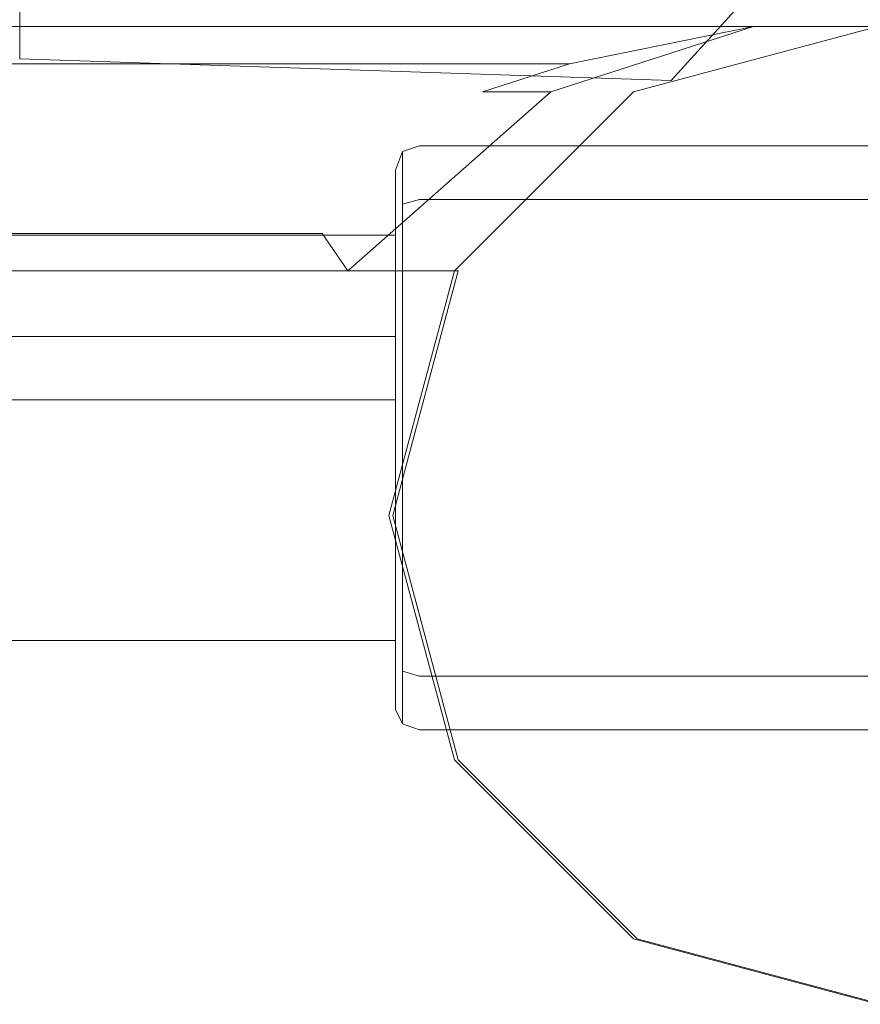
# Model space of a CAD drawing. Extents: x -801 to 0, y -825 to 0.
# Drawn here: x -224 to -207, y -805 to -785 of the extents above; entities that cross this region are included whole.
import ezdxf

# ---------------------------------------------------------------- set-up
doc = ezdxf.new("R2010")
doc.units = 0
doc.header["$LTSCALE"] = 500
doc.header["$MEASUREMENT"] = 0
doc.layers.add('CHROM', color=7, linetype='Continuous')
doc.layers.add('USZCZELKA', color=7, linetype='Continuous')

msp = doc.modelspace()

# ---------------------------------------------------------------- linework, layer by layer
at = {"layer": 'CHROM', "lineweight": 0}
for points, invisible_edges in [([(-266.62, -785.959, 1707.703), (-212.891, -785.959, 1707.703), (-209.195, -785.207, 1708.455), (-266.62, -785.207, 1708.455)], 9), ([(-266.62, -785.207, 1758.636), (-209.195, -785.207, 1758.636), (-211.882, -785.959, 1759.388), (-266.62, -785.959, 1759.388)], 14), ([(-266.62, -785.207, 258.615), (-209.195, -785.207, 258.615), (-211.882, -785.959, 259.367), (-266.62, -785.959, 259.367)], 14), ([(-266.62, -785.959, 207.682), (-212.891, -785.959, 207.682), (-209.195, -785.207, 208.435), (-266.62, -785.207, 208.435)], 11), ([(-209.195, -785.207, 207.682), (-235.784, -785.207, 211.656), (-262.718, -785.207, 211.656), (-266.62, -785.207, 207.682)], 5), ([(-266.62, -785.207, 258.615), (-262.718, -785.207, 254.559), (-235.784, -785.207, 254.559), (-209.195, -785.207, 258.615)], 13), ([(-209.195, -785.207, 1707.703), (-235.784, -785.207, 1711.677), (-262.718, -785.207, 1711.677), (-266.62, -785.207, 1707.703)], 5), ([(-266.62, -785.207, 1758.636), (-262.718, -785.207, 1754.579), (-235.784, -785.207, 1754.579), (-209.195, -785.207, 1758.636)], 13), ([(-209.195, -785.207, 232.357), (-235.784, -785.207, 232.441), (-235.784, -785.207, 211.656), (-209.195, -785.207, 207.682)], 5), ([(-209.195, -785.207, 258.615), (-235.784, -785.207, 254.559), (-235.784, -785.207, 232.441), (-209.195, -785.207, 232.357)], 5), ([(-209.195, -785.207, 1732.378), (-235.784, -785.207, 1732.462), (-235.784, -785.207, 1711.677), (-209.195, -785.207, 1707.703)], 5), ([(-209.195, -785.207, 1758.636), (-235.784, -785.207, 1754.579), (-235.784, -785.207, 1732.462), (-209.195, -785.207, 1732.378)], 5), ([(-213.272, -786.524, 1708.455), (-209.195, -785.207, 1708.455), (-212.891, -785.959, 1707.703), (-214.641, -786.524, 1707.703)], 15), ([(-213.272, -786.524, 208.435), (-209.195, -785.207, 208.435), (-212.891, -785.959, 207.682), (-214.641, -786.524, 207.682)], 5), ([(-209.195, -785.207, 1734.713), (-213.272, -786.524, 1734.713), (-207.367, -785.207, 1734.713), (-209.195, -785.207, 1734.713)], 14), ([(-207.334, -785.429, 1734.713), (-207.367, -785.207, 1734.713), (-213.272, -786.524, 1734.713), (-207.334, -785.429, 1734.713)], 15), ([(-213.272, -786.524, 1734.713), (-209.195, -785.207, 1734.713), (-209.195, -785.207, 1708.455), (-213.272, -786.524, 1708.455)], 13), ([(-213.272, -786.524, 234.692), (-209.195, -785.207, 234.692), (-209.195, -785.207, 208.435), (-213.272, -786.524, 208.435)], 12), ([(-209.195, -785.207, 234.692), (-213.272, -786.524, 234.692), (-207.367, -785.207, 234.692), (-209.195, -785.207, 234.692)], 11), ([(-207.334, -785.429, 234.692), (-207.367, -785.207, 234.692), (-213.272, -786.524, 234.692), (-207.334, -785.429, 234.692)], 15), ([(-209.195, -785.207, 1758.636), (-206.615, -785.207, 1758.636), (-206.714, -785.959, 1759.388), (-211.882, -785.959, 1759.388)], 14), ([(-209.195, -785.207, 258.615), (-206.615, -785.207, 258.615), (-206.714, -785.959, 259.367), (-211.882, -785.959, 259.367)], 15), ([(-206.694, -785.985, 1734.319), (-211.222, -787.198, 1734.319), (-211.607, -786.524, 1733.567), (-206.69, -785.207, 1733.567)], 11), ([(-211.218, -787.198, 1709.644), (-206.69, -785.985, 1709.644), (-206.69, -785.207, 1710.396), (-211.607, -786.524, 1710.396)], 11), ([(-211.607, -786.524, 1710.396), (-206.69, -785.207, 1710.396), (-206.69, -785.207, 1733.567), (-211.607, -786.524, 1733.567)], 15), ([(-211.607, -786.524, 210.375), (-206.69, -785.207, 210.375), (-206.69, -785.207, 233.546), (-211.607, -786.524, 233.546)], 2), ([(-211.218, -787.198, 209.623), (-206.69, -785.985, 209.623), (-206.69, -785.207, 210.375), (-211.607, -786.524, 210.375)], 15), ([(-206.694, -785.985, 234.298), (-211.222, -787.198, 234.298), (-211.607, -786.524, 233.546), (-206.69, -785.207, 233.546)], 15), ([(-206.615, -785.207, 1758.636), (-209.195, -785.207, 1758.636), (-206.615, -785.207, 1735.465), (-206.615, -785.207, 1758.636)], 15), ([(-209.195, -785.207, 1734.713), (-207.367, -785.207, 1734.713), (-209.195, -785.207, 1758.636), (-209.195, -785.207, 1734.713)], 10), ([(-207.367, -785.207, 1734.713), (-206.615, -785.207, 1735.465), (-209.195, -785.207, 1758.636), (-207.367, -785.207, 1734.713)], 15), ([(-206.615, -785.207, 258.615), (-209.195, -785.207, 258.615), (-206.615, -785.207, 235.444), (-206.615, -785.207, 258.615)], 14), ([(-209.195, -785.207, 234.692), (-207.367, -785.207, 234.692), (-209.195, -785.207, 258.615), (-209.195, -785.207, 234.692)], 11), ([(-207.367, -785.207, 234.692), (-206.615, -785.207, 235.444), (-209.195, -785.207, 258.615), (-207.367, -785.207, 234.692)], 14), ([(-206.611, -785.985, 1734.713), (-206.615, -785.207, 1735.465), (-207.367, -785.207, 1734.713), (-207.334, -785.429, 1734.713)], 13), ([(-206.611, -785.985, 234.692), (-206.615, -785.207, 235.444), (-207.367, -785.207, 234.692), (-207.334, -785.429, 234.692)], 15), ([(-210.874, -786.524, 1734.713), (-207.334, -785.429, 1734.713), (-213.272, -786.524, 1734.713), (-210.874, -786.524, 1734.713)], 15), ([(-210.874, -786.524, 234.692), (-207.334, -785.429, 234.692), (-213.272, -786.524, 234.692), (-210.874, -786.524, 234.692)], 15), ([(-206.611, -785.985, 1734.713), (-207.334, -785.429, 1734.713), (-210.874, -786.524, 1734.713), (-206.56, -795.041, 1734.713)], 15), ([(-206.611, -785.985, 234.692), (-207.334, -785.429, 234.692), (-210.874, -786.524, 234.692), (-206.56, -795.041, 234.692)], 15), ([(-211.882, -785.959, 1759.388), (-213.903, -786.524, 1759.388), (-266.62, -786.524, 1759.388), (-266.62, -785.959, 1759.388)], 15), ([(-266.62, -785.959, 1707.703), (-266.62, -786.524, 1707.703), (-214.641, -786.524, 1707.703), (-212.891, -785.959, 1707.703)], 15), ([(-266.62, -785.959, 207.682), (-266.62, -786.524, 207.682), (-214.641, -786.524, 207.682), (-212.891, -785.959, 207.682)], 2), ([(-211.882, -785.959, 259.367), (-213.903, -786.524, 259.367), (-266.62, -786.524, 259.367), (-266.62, -785.959, 259.367)], 15), ([(-206.714, -785.959, 1759.388), (-211.533, -786.524, 1759.388), (-213.903, -786.524, 1759.388), (-211.882, -785.959, 1759.388)], 15), ([(-206.714, -785.959, 259.367), (-211.533, -786.524, 259.367), (-213.903, -786.524, 259.367), (-211.882, -785.959, 259.367)], 15), ([(-206.714, -785.959, 1759.388), (-206.615, -795.041, 1759.388), (-211.533, -786.524, 1759.388), (-206.714, -785.959, 1759.388)], 15), ([(-206.714, -785.959, 259.367), (-206.615, -795.041, 259.367), (-211.533, -786.524, 259.367), (-206.714, -785.959, 259.367)], 15), ([(-206.694, -785.985, 1734.319), (-206.745, -795.041, 1734.319), (-211.222, -787.198, 1734.319), (-206.694, -785.985, 1734.319)], 15), ([(-206.694, -785.985, 234.298), (-206.745, -795.041, 234.298), (-211.222, -787.198, 234.298), (-206.694, -785.985, 234.298)], 15), ([(-206.69, -795.041, 1709.644), (-206.69, -785.985, 1709.644), (-211.218, -787.198, 1709.644), (-206.69, -795.041, 1709.644)], 15), ([(-206.69, -795.041, 209.623), (-206.69, -785.985, 209.623), (-211.218, -787.198, 209.623), (-206.69, -795.041, 209.623)], 15), ([(-213.903, -786.524, 1759.388), (-216.63, -789.372, 1759.388), (-266.62, -789.372, 1759.388), (-266.62, -786.524, 1759.388)], 15), ([(-266.62, -786.524, 1707.703), (-266.62, -789.372, 1707.703), (-217.867, -789.372, 1707.703), (-214.641, -786.524, 1707.703)], 15), ([(-266.62, -786.524, 207.682), (-266.62, -789.372, 207.682), (-217.867, -789.372, 207.682), (-214.641, -786.524, 207.682)], 12), ([(-213.903, -786.524, 259.367), (-216.63, -789.372, 259.367), (-266.62, -789.372, 259.367), (-266.62, -786.524, 259.367)], 15), ([(-217.35, -790.124, 1708.455), (-213.272, -786.524, 1708.455), (-214.641, -786.524, 1707.703), (-217.867, -789.372, 1707.703)], 15), ([(-217.35, -790.124, 208.435), (-213.272, -786.524, 208.435), (-214.641, -786.524, 207.682), (-217.867, -789.372, 207.682)], 15), ([(-213.272, -786.524, 1734.713), (-217.35, -790.124, 1734.713), (-210.874, -786.524, 1734.713), (-213.272, -786.524, 1734.713)], 14), ([(-214.558, -789.639, 1734.713), (-210.874, -786.524, 1734.713), (-217.35, -790.124, 1734.713), (-214.558, -789.639, 1734.713)], 15), ([(-217.35, -790.124, 1734.713), (-213.272, -786.524, 1734.713), (-213.272, -786.524, 1708.455), (-217.35, -790.124, 1708.455)], 15), ([(-217.35, -790.124, 234.692), (-213.272, -786.524, 234.692), (-213.272, -786.524, 208.435), (-217.35, -790.124, 208.435)], 4), ([(-213.272, -786.524, 234.692), (-217.35, -790.124, 234.692), (-210.874, -786.524, 234.692), (-213.272, -786.524, 234.692)], 15), ([(-214.558, -789.639, 234.692), (-210.874, -786.524, 234.692), (-217.35, -790.124, 234.692), (-214.558, -789.639, 234.692)], 15), ([(-211.533, -786.524, 1759.388), (-214.152, -789.372, 1759.388), (-216.63, -789.372, 1759.388), (-213.903, -786.524, 1759.388)], 15), ([(-211.533, -786.524, 259.367), (-214.152, -789.372, 259.367), (-216.63, -789.372, 259.367), (-213.903, -786.524, 259.367)], 15), ([(-211.222, -787.198, 1734.319), (-214.537, -790.513, 1734.319), (-215.207, -790.124, 1733.567), (-211.607, -786.524, 1733.567)], 11), ([(-214.533, -790.513, 1709.644), (-211.218, -787.198, 1709.644), (-211.607, -786.524, 1710.396), (-215.207, -790.124, 1710.396)], 11), ([(-215.207, -790.124, 1710.396), (-211.607, -786.524, 1710.396), (-211.607, -786.524, 1733.567), (-215.207, -790.124, 1733.567)], 13), ([(-215.207, -790.124, 210.375), (-211.607, -786.524, 210.375), (-211.607, -786.524, 233.546), (-215.207, -790.124, 233.546)], 10), ([(-214.533, -790.513, 209.623), (-211.218, -787.198, 209.623), (-211.607, -786.524, 210.375), (-215.207, -790.124, 210.375)], 15), ([(-211.222, -787.198, 234.298), (-214.537, -790.513, 234.298), (-215.207, -790.124, 233.546), (-211.607, -786.524, 233.546)], 15), ([(-210.874, -786.524, 1734.713), (-214.558, -789.639, 1734.713), (-214.454, -790.513, 1734.713), (-206.56, -795.041, 1734.713)], 15), ([(-210.874, -786.524, 234.692), (-214.558, -789.639, 234.692), (-214.454, -790.513, 234.692), (-206.56, -795.041, 234.692)], 15), ([(-211.533, -786.524, 1759.388), (-206.615, -795.041, 1759.388), (-214.152, -789.372, 1759.388), (-211.533, -786.524, 1759.388)], 15), ([(-211.533, -786.524, 259.367), (-206.615, -795.041, 259.367), (-214.152, -789.372, 259.367), (-211.533, -786.524, 259.367)], 15), ([(-211.222, -787.198, 1734.319), (-206.745, -795.041, 1734.319), (-214.537, -790.513, 1734.319), (-211.222, -787.198, 1734.319)], 15), ([(-211.222, -787.198, 234.298), (-206.745, -795.041, 234.298), (-214.537, -790.513, 234.298), (-211.222, -787.198, 234.298)], 15), ([(-206.69, -795.041, 1709.644), (-211.218, -787.198, 1709.644), (-214.533, -790.513, 1709.644), (-206.69, -795.041, 1709.644)], 15), ([(-206.69, -795.041, 209.623), (-211.218, -787.198, 209.623), (-214.533, -790.513, 209.623), (-206.69, -795.041, 209.623)], 15), ([(-216.397, -788.096, 0.257), (-216.397, -798.947, 0.257), (-215.908, -787.607, 0.257), (-216.397, -788.096, 0.257)], 14), ([(-216.397, -798.947, 0.257), (-195.405, -799.355, 0.257), (-215.908, -787.607, 0.257), (-216.397, -798.947, 0.257)], 15), ([(-216.254, -787.726, 0.257), (-216.397, -788.096, 0.257), (-215.908, -787.607, 0.257), (-216.254, -787.726, 0.257)], 10), ([(-215.908, -787.607, 3), (-215.908, -788.686, 5.282), (-216.254, -788.783, 5.18), (-216.254, -787.726, 2.944)], 9), ([(-215.908, -787.607, 0.257), (-215.908, -787.607, 3), (-216.254, -787.726, 2.944), (-216.254, -787.726, 0.257)], 11), ([(-195.405, -787.607, 0.257), (-215.908, -787.607, 0.257), (-195.405, -799.355, 0.257), (-195.405, -787.607, 0.257)], 14), ([(-195.405, -788.686, 5.282), (-215.908, -788.686, 5.282), (-215.908, -787.607, 3), (-195.405, -787.607, 3)], 14), ([(-195.405, -787.607, 3), (-215.908, -787.607, 3), (-215.908, -787.607, 0.257), (-195.405, -787.607, 0.257)], 15), ([(-216.254, -787.726, 2.944), (-216.254, -788.783, 5.18), (-216.397, -789.019, 4.934), (-216.397, -788.014, 2.81)], 15), ([(-216.254, -787.726, 0.257), (-216.254, -787.726, 2.944), (-216.397, -788.014, 2.81), (-216.397, -788.096, 0.257)], 15), ([(-216.397, -789.019, 4.934), (-216.397, -790.154, 3.744), (-216.397, -789.405, 2.16), (-216.397, -788.014, 2.81)], 13), ([(-216.397, -788.014, 2.81), (-216.397, -789.405, 2.16), (-216.397, -789.405, 0.257), (-216.397, -788.096, 0.257)], 9), ([(-216.254, -788.783, 5.18), (-216.254, -790.603, 6.682), (-216.397, -790.747, 6.36), (-216.397, -789.019, 4.934)], 15), ([(-215.908, -788.686, 5.282), (-215.908, -790.544, 6.815), (-216.254, -790.603, 6.682), (-216.254, -788.783, 5.18)], 11), ([(-195.405, -790.544, 6.815), (-215.908, -790.544, 6.815), (-215.908, -788.686, 5.282), (-195.405, -788.686, 5.282)], 15), ([(-216.397, -790.747, 6.36), (-216.397, -791.443, 4.807), (-216.397, -790.154, 3.744), (-216.397, -789.019, 4.934)], 13), ([(-217.867, -789.372, 1707.703), (-266.62, -789.372, 1707.703), (-266.62, -790.124, 1708.455), (-217.35, -790.124, 1708.455)], 11), ([(-217.35, -790.124, 1758.636), (-266.62, -790.124, 1758.636), (-266.62, -789.372, 1759.388), (-216.63, -789.372, 1759.388)], 14), ([(-217.35, -790.124, 258.615), (-266.62, -790.124, 258.615), (-266.62, -789.372, 259.367), (-216.63, -789.372, 259.367)], 15), ([(-217.867, -789.372, 207.682), (-266.62, -789.372, 207.682), (-266.62, -790.124, 208.435), (-217.35, -790.124, 208.435)], 7), ([(-215.132, -790.124, 1758.636), (-217.35, -790.124, 1758.636), (-216.63, -789.372, 1759.388), (-214.152, -789.372, 1759.388)], 14), ([(-215.132, -790.124, 258.615), (-217.35, -790.124, 258.615), (-216.63, -789.372, 259.367), (-214.152, -789.372, 259.367)], 15), ([(-214.152, -789.372, 1759.388), (-215.671, -795.041, 1759.388), (-216.45, -795.041, 1758.636), (-215.132, -790.124, 1758.636)], 11), ([(-214.152, -789.372, 259.367), (-215.671, -795.041, 259.367), (-216.45, -795.041, 258.615), (-215.132, -790.124, 258.615)], 15), ([(-206.615, -795.041, 1759.388), (-215.671, -795.041, 1759.388), (-214.152, -789.372, 1759.388), (-206.615, -795.041, 1759.388)], 15), ([(-206.615, -795.041, 259.367), (-215.671, -795.041, 259.367), (-214.152, -789.372, 259.367), (-206.615, -795.041, 259.367)], 15), ([(-216.397, -790.154, 3.744), (-761.337, -790.154, 3.744), (-761.337, -789.405, 2.16), (-216.397, -789.405, 2.16)], 13), ([(-216.397, -789.405, 2.16), (-761.337, -789.405, 2.16), (-761.337, -789.405, 0.257), (-216.397, -789.405, 0.257)], 9), ([(-216.397, -789.405, 0.257), (-761.337, -789.405, 0.257), (-761.337, -797.556, 0.257), (-216.397, -797.556, 0.257)], 7), ([(-215.884, -790.124, 1734.713), (-214.558, -789.639, 1734.713), (-217.35, -790.124, 1734.713), (-215.884, -790.124, 1734.713)], 15), ([(-215.884, -790.124, 234.692), (-214.558, -789.639, 234.692), (-217.35, -790.124, 234.692), (-215.884, -790.124, 234.692)], 11), ([(-215.132, -790.124, 1735.465), (-214.454, -790.513, 1734.713), (-214.558, -789.639, 1734.713), (-215.884, -790.124, 1734.713)], 7), ([(-215.132, -790.124, 235.444), (-214.454, -790.513, 234.692), (-214.558, -789.639, 234.692), (-215.884, -790.124, 234.692)], 15), ([(-216.397, -791.443, 4.807), (-761.337, -791.443, 4.807), (-761.337, -790.154, 3.744), (-216.397, -790.154, 3.744)], 13), ([(-266.62, -790.124, 1734.713), (-217.35, -790.124, 1734.713), (-217.35, -790.124, 1708.455), (-266.62, -790.124, 1708.455)], 13), ([(-266.62, -790.124, 1758.636), (-217.35, -790.124, 1758.636), (-217.35, -790.124, 1734.713), (-266.62, -790.124, 1734.713)], 15), ([(-266.62, -790.124, 258.615), (-217.35, -790.124, 258.615), (-217.35, -790.124, 234.692), (-266.62, -790.124, 234.692)], 6), ([(-266.62, -790.124, 234.692), (-217.35, -790.124, 234.692), (-217.35, -790.124, 208.435), (-266.62, -790.124, 208.435)], 7), ([(-217.35, -790.124, 1758.636), (-215.132, -790.124, 1758.636), (-217.35, -790.124, 1734.713), (-217.35, -790.124, 1758.636)], 15), ([(-215.884, -790.124, 1734.713), (-217.35, -790.124, 1734.713), (-215.132, -790.124, 1758.636), (-215.884, -790.124, 1734.713)], 14), ([(-217.35, -790.124, 258.615), (-215.132, -790.124, 258.615), (-217.35, -790.124, 234.692), (-217.35, -790.124, 258.615)], 14), ([(-215.884, -790.124, 234.692), (-217.35, -790.124, 234.692), (-215.132, -790.124, 258.615), (-215.884, -790.124, 234.692)], 15), ([(-214.537, -790.513, 1734.319), (-215.75, -795.041, 1734.319), (-216.525, -795.041, 1733.567), (-215.207, -790.124, 1733.567)], 11), ([(-215.746, -795.041, 1709.644), (-214.533, -790.513, 1709.644), (-215.207, -790.124, 1710.396), (-216.525, -795.041, 1710.396)], 11), ([(-216.525, -795.041, 1710.396), (-215.207, -790.124, 1710.396), (-215.207, -790.124, 1733.567), (-216.525, -795.041, 1733.567)], 15), ([(-216.525, -795.041, 210.375), (-215.207, -790.124, 210.375), (-215.207, -790.124, 233.546), (-216.525, -795.041, 233.546)], 10), ([(-215.746, -795.041, 209.623), (-214.533, -790.513, 209.623), (-215.207, -790.124, 210.375), (-216.525, -795.041, 210.375)], 15), ([(-214.537, -790.513, 234.298), (-215.75, -795.041, 234.298), (-216.525, -795.041, 233.546), (-215.207, -790.124, 233.546)], 15), ([(-215.667, -795.041, 1734.713), (-214.454, -790.513, 1734.713), (-215.132, -790.124, 1735.465), (-216.45, -795.041, 1735.465)], 11), ([(-215.132, -790.124, 1758.636), (-216.45, -795.041, 1758.636), (-216.45, -795.041, 1735.465), (-215.132, -790.124, 1735.465)], 15), ([(-215.132, -790.124, 258.615), (-216.45, -795.041, 258.615), (-216.45, -795.041, 235.444), (-215.132, -790.124, 235.444)], 2), ([(-215.667, -795.041, 234.692), (-214.454, -790.513, 234.692), (-215.132, -790.124, 235.444), (-216.45, -795.041, 235.444)], 15), ([(-215.132, -790.124, 1735.465), (-215.884, -790.124, 1734.713), (-215.132, -790.124, 1758.636), (-215.132, -790.124, 1735.465)], 11), ([(-215.132, -790.124, 235.444), (-215.884, -790.124, 234.692), (-215.132, -790.124, 258.615), (-215.132, -790.124, 235.444)], 12), ([(-215.908, -790.544, 6.815), (-215.908, -792.378, 7.461), (-216.254, -792.4, 7.314), (-216.254, -790.603, 6.682)], 11), ([(-195.405, -792.378, 7.461), (-215.908, -792.378, 7.461), (-215.908, -790.544, 6.815), (-195.405, -790.544, 6.815)], 15), ([(-214.537, -790.513, 1734.319), (-206.745, -795.041, 1734.319), (-215.75, -795.041, 1734.319), (-214.537, -790.513, 1734.319)], 15), ([(-214.537, -790.513, 234.298), (-206.745, -795.041, 234.298), (-215.75, -795.041, 234.298), (-214.537, -790.513, 234.298)], 15), ([(-206.69, -795.041, 1709.644), (-214.533, -790.513, 1709.644), (-215.746, -795.041, 1709.644), (-206.69, -795.041, 1709.644)], 15), ([(-206.69, -795.041, 209.623), (-214.533, -790.513, 209.623), (-215.746, -795.041, 209.623), (-206.69, -795.041, 209.623)], 15), ([(-215.667, -795.041, 1734.713), (-206.56, -795.041, 1734.713), (-214.454, -790.513, 1734.713), (-215.667, -795.041, 1734.713)], 15), ([(-215.667, -795.041, 234.692), (-206.56, -795.041, 234.692), (-214.454, -790.513, 234.692), (-215.667, -795.041, 234.692)], 15), ([(-216.254, -790.603, 6.682), (-216.254, -792.4, 7.314), (-216.397, -792.454, 6.961), (-216.397, -790.747, 6.36)], 15), ([(-216.397, -792.454, 6.961), (-216.397, -792.716, 5.255), (-216.397, -791.443, 4.807), (-216.397, -790.747, 6.36)], 13), ([(-216.397, -792.716, 5.255), (-761.337, -792.716, 5.255), (-761.337, -791.443, 4.807), (-216.397, -791.443, 4.807)], 8), ([(-216.254, -792.4, 7.314), (-216.254, -794.561, 7.314), (-216.397, -794.507, 6.961), (-216.397, -792.454, 6.961)], 15), ([(-216.397, -794.507, 6.961), (-216.397, -794.246, 5.255), (-216.397, -792.716, 5.255), (-216.397, -792.454, 6.961)], 13), ([(-215.908, -792.378, 7.461), (-215.908, -794.583, 7.461), (-216.254, -794.561, 7.314), (-216.254, -792.4, 7.314)], 11), ([(-215.908, -792.378, 7.461), (-195.405, -792.378, 7.461), (-195.405, -794.583, 7.461), (-215.908, -794.583, 7.461)], 15), ([(-216.397, -794.246, 5.255), (-761.337, -794.246, 5.255), (-761.337, -792.716, 5.255), (-216.397, -792.716, 5.255)], 13), ([(-216.397, -795.518, 4.807), (-761.337, -795.518, 4.807), (-761.337, -794.246, 5.255), (-216.397, -794.246, 5.255)], 13), ([(-216.397, -796.214, 6.36), (-216.397, -795.518, 4.807), (-216.397, -794.246, 5.255), (-216.397, -794.507, 6.961)], 13), ([(-216.254, -794.561, 7.314), (-216.254, -796.358, 6.682), (-216.397, -796.214, 6.36), (-216.397, -794.507, 6.961)], 15), ([(-215.908, -794.583, 7.461), (-215.908, -796.418, 6.815), (-216.254, -796.358, 6.682), (-216.254, -794.561, 7.314)], 11), ([(-195.405, -796.418, 6.815), (-215.908, -796.418, 6.815), (-215.908, -794.583, 7.461), (-195.405, -794.583, 7.461)], 15), ([(-215.75, -795.041, 1734.319), (-214.537, -799.569, 1734.319), (-215.207, -799.959, 1733.567), (-216.525, -795.041, 1733.567)], 11), ([(-214.533, -799.569, 1709.644), (-215.746, -795.041, 1709.644), (-216.525, -795.041, 1710.396), (-215.207, -799.959, 1710.396)], 11), ([(-215.207, -799.959, 1710.396), (-216.525, -795.041, 1710.396), (-216.525, -795.041, 1733.567), (-215.207, -799.959, 1733.567)], 15), ([(-215.207, -799.959, 210.375), (-216.525, -795.041, 210.375), (-216.525, -795.041, 233.546), (-215.207, -799.959, 233.546)], 2), ([(-214.533, -799.569, 209.623), (-215.746, -795.041, 209.623), (-216.525, -795.041, 210.375), (-215.207, -799.959, 210.375)], 15), ([(-215.75, -795.041, 234.298), (-214.537, -799.569, 234.298), (-215.207, -799.959, 233.546), (-216.525, -795.041, 233.546)], 15), ([(-214.454, -799.569, 1734.713), (-215.667, -795.041, 1734.713), (-216.45, -795.041, 1735.465), (-215.132, -799.959, 1735.465)], 11), ([(-215.671, -795.041, 1759.388), (-214.458, -799.569, 1759.388), (-215.132, -799.959, 1758.636), (-216.45, -795.041, 1758.636)], 11), ([(-216.45, -795.041, 1758.636), (-215.132, -799.959, 1758.636), (-215.132, -799.959, 1735.465), (-216.45, -795.041, 1735.465)], 15), ([(-216.45, -795.041, 258.615), (-215.132, -799.959, 258.615), (-215.132, -799.959, 235.444), (-216.45, -795.041, 235.444)], 8), ([(-215.671, -795.041, 259.367), (-214.458, -799.569, 259.367), (-215.132, -799.959, 258.615), (-216.45, -795.041, 258.615)], 15), ([(-214.454, -799.569, 234.692), (-215.667, -795.041, 234.692), (-216.45, -795.041, 235.444), (-215.132, -799.959, 235.444)], 15), ([(-215.75, -795.041, 1734.319), (-206.745, -795.041, 1734.319), (-214.537, -799.569, 1734.319), (-215.75, -795.041, 1734.319)], 15), ([(-215.75, -795.041, 234.298), (-206.745, -795.041, 234.298), (-214.537, -799.569, 234.298), (-215.75, -795.041, 234.298)], 15), ([(-206.69, -795.041, 1709.644), (-215.746, -795.041, 1709.644), (-214.533, -799.569, 1709.644), (-206.69, -795.041, 1709.644)], 15), ([(-206.69, -795.041, 209.623), (-215.746, -795.041, 209.623), (-214.533, -799.569, 209.623), (-206.69, -795.041, 209.623)], 15), ([(-206.615, -795.041, 1759.388), (-214.458, -799.569, 1759.388), (-215.671, -795.041, 1759.388), (-206.615, -795.041, 1759.388)], 15), ([(-206.615, -795.041, 259.367), (-214.458, -799.569, 259.367), (-215.671, -795.041, 259.367), (-206.615, -795.041, 259.367)], 15), ([(-214.454, -799.569, 1734.713), (-206.56, -795.041, 1734.713), (-215.667, -795.041, 1734.713), (-214.454, -799.569, 1734.713)], 15), ([(-214.454, -799.569, 234.692), (-206.56, -795.041, 234.692), (-215.667, -795.041, 234.692), (-214.454, -799.569, 234.692)], 15), ([(-214.537, -799.569, 1734.319), (-206.745, -795.041, 1734.319), (-211.222, -802.884, 1734.319), (-214.537, -799.569, 1734.319)], 15), ([(-214.537, -799.569, 234.298), (-206.745, -795.041, 234.298), (-211.222, -802.884, 234.298), (-214.537, -799.569, 234.298)], 15), ([(-206.69, -795.041, 1709.644), (-214.533, -799.569, 1709.644), (-211.218, -802.884, 1709.644), (-206.69, -795.041, 1709.644)], 15), ([(-206.69, -795.041, 209.623), (-214.533, -799.569, 209.623), (-211.218, -802.884, 209.623), (-206.69, -795.041, 209.623)], 15), ([(-206.615, -795.041, 1759.388), (-211.143, -802.884, 1759.388), (-214.458, -799.569, 1759.388), (-206.615, -795.041, 1759.388)], 15), ([(-206.615, -795.041, 259.367), (-211.143, -802.884, 259.367), (-214.458, -799.569, 259.367), (-206.615, -795.041, 259.367)], 15), ([(-211.139, -802.884, 1734.713), (-206.56, -795.041, 1734.713), (-214.454, -799.569, 1734.713), (-211.139, -802.884, 1734.713)], 15), ([(-211.139, -802.884, 234.692), (-206.56, -795.041, 234.692), (-214.454, -799.569, 234.692), (-211.139, -802.884, 234.692)], 15), ([(-211.222, -802.884, 1734.319), (-206.745, -795.041, 1734.319), (-206.694, -804.097, 1734.319), (-211.222, -802.884, 1734.319)], 15), ([(-211.222, -802.884, 234.298), (-206.745, -795.041, 234.298), (-206.694, -804.097, 234.298), (-211.222, -802.884, 234.298)], 15), ([(-206.69, -795.041, 1709.644), (-211.218, -802.884, 1709.644), (-206.69, -804.097, 1709.644), (-206.69, -795.041, 1709.644)], 15), ([(-206.69, -795.041, 209.623), (-211.218, -802.884, 209.623), (-206.69, -804.097, 209.623), (-206.69, -795.041, 209.623)], 15), ([(-206.615, -795.041, 1759.388), (-206.615, -804.097, 1759.388), (-211.143, -802.884, 1759.388), (-206.615, -795.041, 1759.388)], 15), ([(-206.615, -795.041, 259.367), (-206.615, -804.097, 259.367), (-211.143, -802.884, 259.367), (-206.615, -795.041, 259.367)], 15), ([(-206.611, -804.097, 1734.713), (-206.56, -795.041, 1734.713), (-211.139, -802.884, 1734.713), (-206.611, -804.097, 1734.713)], 15), ([(-206.611, -804.097, 234.692), (-206.56, -795.041, 234.692), (-211.139, -802.884, 234.692), (-206.611, -804.097, 234.692)], 15), ([(-216.397, -796.807, 3.744), (-761.337, -796.807, 3.744), (-761.337, -795.518, 4.807), (-216.397, -795.518, 4.807)], 13), ([(-216.397, -797.942, 4.934), (-216.397, -796.807, 3.744), (-216.397, -795.518, 4.807), (-216.397, -796.214, 6.36)], 13), ([(-216.254, -796.358, 6.682), (-216.254, -798.178, 5.18), (-216.397, -797.942, 4.934), (-216.397, -796.214, 6.36)], 15), ([(-215.908, -796.418, 6.815), (-215.908, -798.275, 5.282), (-216.254, -798.178, 5.18), (-216.254, -796.358, 6.682)], 11), ([(-195.405, -798.275, 5.282), (-215.908, -798.275, 5.282), (-215.908, -796.418, 6.815), (-195.405, -796.418, 6.815)], 15), ([(-216.397, -797.556, 2.16), (-761.337, -797.556, 2.16), (-761.337, -796.807, 3.744), (-216.397, -796.807, 3.744)], 13), ([(-216.397, -798.947, 2.81), (-216.397, -797.556, 2.16), (-216.397, -796.807, 3.744), (-216.397, -797.942, 4.934)], 13), ([(-216.397, -797.556, 0.257), (-761.337, -797.556, 0.257), (-761.337, -797.556, 2.16), (-216.397, -797.556, 2.16)], 4), ([(-216.397, -798.947, 0.257), (-216.397, -797.556, 0.257), (-216.397, -797.556, 2.16), (-216.397, -798.947, 2.81)], 14), ([(-216.254, -798.178, 5.18), (-216.254, -799.235, 2.944), (-216.397, -798.947, 2.81), (-216.397, -797.942, 4.934)], 15), ([(-215.908, -798.275, 5.282), (-215.908, -799.355, 3), (-216.254, -799.235, 2.944), (-216.254, -798.178, 5.18)], 3), ([(-195.405, -799.355, 3), (-215.908, -799.355, 3), (-215.908, -798.275, 5.282), (-195.405, -798.275, 5.282)], 11), ([(-215.908, -799.355, 0.257), (-195.405, -799.355, 0.257), (-216.397, -798.947, 0.257), (-215.908, -799.355, 0.257)], 14), ([(-215.908, -799.355, 0.257), (-216.397, -798.947, 0.257), (-216.254, -799.235, 0.257), (-215.908, -799.355, 0.257)], 9), ([(-216.254, -799.235, 2.944), (-216.254, -799.235, 0.257), (-216.397, -798.947, 0.257), (-216.397, -798.947, 2.81)], 15), ([(-215.908, -799.355, 3), (-215.908, -799.355, 0.257), (-216.254, -799.235, 0.257), (-216.254, -799.235, 2.944)], 11), ([(-195.405, -799.355, 0.257), (-215.908, -799.355, 0.257), (-215.908, -799.355, 3), (-195.405, -799.355, 3)], 15), ([(-214.537, -799.569, 1734.319), (-211.222, -802.884, 1734.319), (-211.607, -803.558, 1733.567), (-215.207, -799.959, 1733.567)], 11), ([(-211.218, -802.884, 1709.644), (-214.533, -799.569, 1709.644), (-215.207, -799.959, 1710.396), (-211.607, -803.558, 1710.396)], 11), ([(-211.218, -802.884, 209.623), (-214.533, -799.569, 209.623), (-215.207, -799.959, 210.375), (-211.607, -803.558, 210.375)], 15), ([(-214.537, -799.569, 234.298), (-211.222, -802.884, 234.298), (-211.607, -803.558, 233.546), (-215.207, -799.959, 233.546)], 15), ([(-211.139, -802.884, 1734.713), (-214.454, -799.569, 1734.713), (-215.132, -799.959, 1735.465), (-211.533, -803.558, 1735.465)], 11), ([(-214.458, -799.569, 1759.388), (-211.143, -802.884, 1759.388), (-211.533, -803.558, 1758.636), (-215.132, -799.959, 1758.636)], 11), ([(-214.458, -799.569, 259.367), (-211.143, -802.884, 259.367), (-211.533, -803.558, 258.615), (-215.132, -799.959, 258.615)], 15), ([(-211.139, -802.884, 234.692), (-214.454, -799.569, 234.692), (-215.132, -799.959, 235.444), (-211.533, -803.558, 235.444)], 15), ([(-211.607, -803.558, 1710.396), (-215.207, -799.959, 1710.396), (-215.207, -799.959, 1733.567), (-211.607, -803.558, 1733.567)], 13), ([(-211.607, -803.558, 210.375), (-215.207, -799.959, 210.375), (-215.207, -799.959, 233.546), (-211.607, -803.558, 233.546)], 10), ([(-215.132, -799.959, 1758.636), (-211.533, -803.558, 1758.636), (-211.533, -803.558, 1735.465), (-215.132, -799.959, 1735.465)], 7), ([(-215.132, -799.959, 258.615), (-211.533, -803.558, 258.615), (-211.533, -803.558, 235.444), (-215.132, -799.959, 235.444)], 10), ([(-211.222, -802.884, 1734.319), (-206.694, -804.097, 1734.319), (-206.69, -804.876, 1733.567), (-211.607, -803.558, 1733.567)], 11), ([(-206.69, -804.097, 1709.644), (-211.218, -802.884, 1709.644), (-211.607, -803.558, 1710.396), (-206.69, -804.876, 1710.396)], 11), ([(-206.69, -804.097, 209.623), (-211.218, -802.884, 209.623), (-211.607, -803.558, 210.375), (-206.69, -804.876, 210.375)], 15), ([(-211.222, -802.884, 234.298), (-206.694, -804.097, 234.298), (-206.69, -804.876, 233.546), (-211.607, -803.558, 233.546)], 15), ([(-206.611, -804.097, 1734.713), (-211.139, -802.884, 1734.713), (-211.533, -803.558, 1735.465), (-206.615, -804.876, 1735.465)], 11), ([(-211.143, -802.884, 1759.388), (-206.615, -804.097, 1759.388), (-206.615, -804.876, 1758.636), (-211.533, -803.558, 1758.636)], 11), ([(-211.143, -802.884, 259.367), (-206.615, -804.097, 259.367), (-206.615, -804.876, 258.615), (-211.533, -803.558, 258.615)], 15), ([(-206.611, -804.097, 234.692), (-211.139, -802.884, 234.692), (-211.533, -803.558, 235.444), (-206.615, -804.876, 235.444)], 15), ([(-206.69, -804.876, 1710.396), (-211.607, -803.558, 1710.396), (-211.607, -803.558, 1733.567), (-206.69, -804.876, 1733.567)], 15), ([(-206.69, -804.876, 210.375), (-211.607, -803.558, 210.375), (-211.607, -803.558, 233.546), (-206.69, -804.876, 233.546)], 10), ([(-211.533, -803.558, 1758.636), (-206.615, -804.876, 1758.636), (-206.615, -804.876, 1735.465), (-211.533, -803.558, 1735.465)], 15), ([(-211.533, -803.558, 258.615), (-206.615, -804.876, 258.615), (-206.615, -804.876, 235.444), (-211.533, -803.558, 235.444)], 10)]:
    msp.add_3dface(points, dxfattribs=dict(at, invisible_edges=invisible_edges))
at = {"layer": 'USZCZELKA', "lineweight": 0}
msp.add_3dface([(-223.952, -784.465, 6.101), (-223.952, -784.465, 1949.546), (-223.952, -785.859, 1949.546), (-223.952, -785.859, 6.101)], dxfattribs=at)
for points, invisible_edges in [([(-210.845, -784.784, 6.101), (-223.952, -784.465, 6.101), (-223.952, -785.859, 6.101), (-210.845, -786.296, 6.101)], 10), ([(-223.952, -784.465, 1949.546), (-210.845, -784.784, 1949.546), (-210.845, -786.296, 1949.546), (-223.952, -785.859, 1949.546)], 10), ([(-209.5, -784.816, 1949.546), (-210.845, -786.296, 1949.546), (-210.845, -784.784, 1949.546), (-209.5, -784.816, 1949.546)], 14), ([(-210.845, -784.784, 6.101), (-210.845, -786.296, 6.101), (-209.5, -784.816, 6.101), (-210.845, -784.784, 6.101)], 13), ([(-210.845, -786.296, 6.101), (-210.845, -786.296, 1949.546), (-209.5, -784.816, 1949.546), (-209.5, -784.816, 6.101)], 15), ([(-223.952, -785.859, 6.101), (-223.952, -785.859, 1949.546), (-210.845, -786.296, 1949.546), (-210.845, -786.296, 6.101)], 11)]:
    msp.add_3dface(points, dxfattribs=dict(at, invisible_edges=invisible_edges))

doc.saveas('drawing.dxf')
